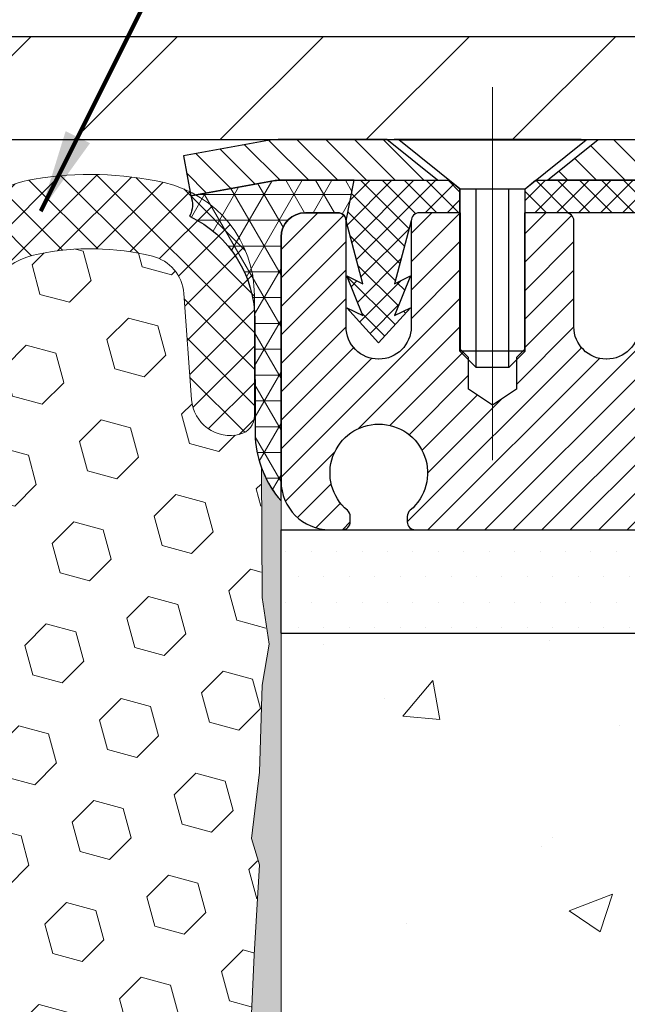
# Model space of a CAD drawing. Extents: x 3254 to 3981, y 1719 to 1977.
# Drawn here: x 3961 to 3963, y 1736 to 1739 of the extents above; entities that cross this region are included whole.
import ezdxf

# ---------------------------------------------------------------- set-up
doc = ezdxf.new("R2010")
doc.units = 0
doc.header["$LTSCALE"] = 5
doc.header["$MEASUREMENT"] = 0
doc.linetypes.add('CENTERX2', pattern=[4, 2.5, -0.5, 0.5, -0.5])
doc.linetypes.add('PHANTOMX2', pattern=[5, 2.5, -0.5, 0.5, -0.5, 0.5, -0.5])
doc.layers.get('DEFPOINTS').update_dxf_attribs({"linetype": 'CONTINUOUS'})
for name, color, linetype, lineweight in [('CENTERLINE - L', 1, 'CENTERX2', 18), ('CONCRETE - H', 130, 'CONTINUOUS', 9), ('CONCRETE - L', 132, 'PHANTOMX2', 20), ('CORNER BEAD - H', 50, 'CONTINUOUS', 15), ('CORNER BEAD - L', 52, 'CONTINUOUS', 25), ('COVER PLATE - H', 251, 'CONTINUOUS', 13), ('COVER PLATE - L', 7, 'CONTINUOUS', 25), ('EPOXY ADHESIVE - L', 50, 'CONTINUOUS', 15), ('FOAM INSERT - H', 150, 'CONTINUOUS', 9), ('MIG CAPPING STRIP - H', 251, 'CONTINUOUS', 20), ('MIG CAPPING STRIP - L', 7, 'CONTINUOUS', 25), ('MIG FOOT - L', 7, 'CONTINUOUS', 25), ('PVC SIDESHEET - H', 150, 'CONTINUOUS', 20), ('PVC SIDESHEET - L', 150, 'CONTINUOUS', 25), ('SCREW - L', 12, 'CONTINUOUS', 25), ('SETTING BED - H', 210, 'CONTINUOUS', 15), ('SETTING BED - L', 212, 'CONTINUOUS', 25), ('SILICONE BELLOWS - H', 20, 'CONTINUOUS', 13), ('SILICONE BELLOWS - L', 22, 'CONTINUOUS', 13), ('TEXT - 4', 241, 'CONTINUOUS', 25)]:
    doc.layers.add(name, color=color, linetype=linetype, lineweight=lineweight)
doc.layers.add('DIMS', color=50, linetype='CONTINUOUS')
doc.styles.add('ROMANS', font='romans', dxfattribs={"width": 0.9})
doc.dimstyles.get("Standard").update_dxf_attribs({"dimtxt": 0.18, "dimasz": 0.18, "dimexe": 0.18, "dimexo": 0.0625, "dimgap": 0.09, "dimtad": 0, "dimtih": 1, "dimtoh": 1, "dimdec": 4, "dimzin": 0, "dimdsep": 46, "dimtxsty": 'Standard', "dimcen": 0.09, "dimadec": 0, "dimazin": 0, "dimtfac": 1, "dimtdec": 4, "dimtofl": 0, "dimtmove": 0, "dimatfit": 3, "dimfxl": 1, "dimtolj": 1, "dimtzin": 0, "dimarcsym": 0})

# ---------------------------------------------------------------- blocks, each defined once
blk = doc.blocks.new('*D10')
at = {"layer": 'DEFPOINTS', "color": 0, "transparency": 16777216}
for p in [(3966.501373758234, 1741.776578397445), (3956.002436258233, 1741.580202802993), (3966.501373758234, 1738.642702802992)]:
    blk.add_point(p, dxfattribs=at)
at = {"layer": 'DIMS', "color": 0, "lineweight": -2, "transparency": 16777216}
for p, q in [((3956.002436258233, 1741.810202802993), (3956.002436258233, 1742.006578397445)), ((3966.501373758234, 1738.872702802992), (3966.501373758234, 1742.006578397445)), ((3956.232436258233, 1741.776578397445), (3957.671843220429, 1741.776578397445)), ((3966.271373758234, 1741.776578397445), (3960.048509887096, 1741.776578397445))]:
    blk.add_line(p, q, dxfattribs=at)
at = {"layer": 'DIMS', "color": 0, "transparency": 16777216}
for points in [[(3956.232436258233, 1741.814911730778), (3956.232436258233, 1741.738245064111), (3956.002436258233, 1741.776578397445)], [(3966.271373758234, 1741.814911730778), (3966.271373758234, 1741.738245064111), (3966.501373758234, 1741.776578397445)]]:
    blk.add_solid(points, dxfattribs=at)
at = {"layer": 'DIMS', "color": 0, "transparency": 16777216, "insert": (3958.860176553763, 1741.776578397445), "char_height": 0.23, "attachment_point": 5}
blk.add_mtext('\\A1;10 1/2 IN\\P [266.7mm]', dxfattribs=at)

msp = doc.modelspace()

# ---------------------------------------------------------------- hatches: boundary and pattern name
at = {"layer": 'CONCRETE - H'}
h = msp.add_hatch(dxfattribs=at)
h.set_pattern_fill('AR-CONC', color=256, scale=0.15, style=0)
h.set_pattern_definition([(49.99999999999999, (3929.115346770952, 1699.013554775366), (1.07589027390113, -0.09412820247389266), [0.1125, -1.2375]), (355, (3929.115346770952, 1699.013554775366), (-0.2081270004195, 1.128288200550018), [0.09, -0.9899999999999999]), (100.45144446, (3929.205004292452, 1699.005710759366), (0.8677632700906679, 1.034159986452944), [0.09561028799999997, -1.051713168]), (46.18420000000002, (3929.115346770952, 1699.313554775366), (1.600861996007358, -0.2482789211896148), [0.1687499999999994, -1.856249999999995]), (96.63563548999993, (3929.248751888452, 1699.292864814866), (1.401992918511342, 1.461177901161826), [0.143415513, -1.577570639999999]), (351.1841639899999, (3929.115346770952, 1699.313554775366), (1.40199291758216, 1.461177900404985), [0.135, -1.4850000015]), (21, (3929.265346770952, 1699.238554775366), (0.8953605781776924, -0.6039283359980082), [0.1125, -1.2375]), (326.0000000000001, (3929.265346770952, 1699.238554775366), (0.3649729978823726, 1.087725067570279), [0.09, -0.9899999999999999]), (71.45144474, (3929.339960151952, 1699.188227414366), (1.260333565094957, 0.4837967292095307), [0.095610285, -1.051713168]), (37.50000000000001, (3929.115346770952, 1699.013554775366), (0.018239782975936, 0.4993407807469672), [0, -0.9779999999999999, 0, -1.005, 0, -0.9937499999999999]), (7.499999999999999, (3929.115346770952, 1699.013554775366), (0.3946043061632229, 0.5916175678235404), [0, -0.573, 0, -0.9555, 0, -0.37875]), (327.5, (3928.780846770952, 1699.013554775366), (0.8007336542586136, -0.0338323076015697), [0, -0.375, 0, -1.17, 0, -1.5525]), (317.5, (3928.630846770952, 1699.013554775366), (0.8747792540135794, 0.1501574734984764), [0, -0.4875, 0, -0.7769999999999999, 0, -1.1025])])
edge = h.paths.add_edge_path()
edge.add_spline(control_points=[(3967.371877930816, 1737.385324692761), (3967.391159409092, 1737.137906987347), (3967.464839405223, 1735.914051553168), (3965.248260829824, 1735.290345299614), (3962.566231475141, 1735.986928954323), (3963.358096569058, 1733.740129358146), (3963.17016608789, 1732.385620734319), (3962.487091785601, 1732.130232462054), (3962.169800388691, 1732.136729552948), (3962.00427619613, 1732.139517969748)], knot_values=[0, 0, 0, 0, 0.6847791214054311, 3.60049823664357, 5.079394223979374, 7.274260790321165, 8.350247538043076, 8.804208236446875, 9.303862458671533, 9.303862458671533, 9.303862458671533, 9.303862458671533], degree=3, periodic=0)
edge.add_line((3962.00427619613, 1732.139517969748), (3962.004276196131, 1737.385324692761))
edge.add_line((3962.004276196132, 1737.385324692761), (3964.247321964169, 1737.385324692761))
edge.add_line((3964.247321964169, 1737.385324692761), (3964.247321964169, 1736.601956617079))
edge.add_line((3964.247321964169, 1736.601956617079), (3964.297574109532, 1736.594052490322))
edge.add_line((3964.297574109532, 1736.594052490322), (3964.559160990763, 1736.552907662525))
edge.add_line((3964.559160990763, 1736.552907662525), (3964.484581235516, 1736.622882466487))
edge.add_line((3964.484581235516, 1736.622882466487), (3964.484581235516, 1736.646523310729))
edge.add_line((3964.484581235516, 1736.646523310729), (3964.714804574633, 1736.583090456259))
edge.add_line((3964.714804574633, 1736.583090456259), (3964.714804574633, 1737.385324692761))
edge.add_line((3964.714804574633, 1737.385324692761), (3966.283788637096, 1737.385324692761))
edge.add_line((3966.283788637096, 1737.385324692761), (3967.371877930816, 1737.385324692761))
at = {"layer": 'CORNER BEAD - H'}
h = msp.add_hatch(dxfattribs=at)
h.set_pattern_fill('NET3', color=256, scale=0.5, style=0)
h.set_pattern_definition([(0, (3904.120146517627, 1725.635077623722), (0, 0.0625), []), (59.99999999999999, (3904.120146517627, 1725.635077623722), (-0.05412658773652741, 0.03125000000000001), []), (120, (3904.120146517627, 1725.635077623722), (-0.05412658773652742, -0.03124999999999999), [])])
edge = h.paths.add_edge_path()
edge.add_line((3961.98997419289, 1738.481142959473), (3961.785664153068, 1738.443995679505))
edge.add_arc((3961.73189977116, 1738.422276311362), 0.05798568542667534, -28.07600360354752, 21.997386983199476, ccw=False)
edge.add_arc((3961.661857245876, 1738.143687584409), 0.2790006540909901, -0.15908030268707307, 64.25132708596772, ccw=False)
edge.add_line((3961.940856824585, 1738.142912947047), (3961.941469738949, 1737.856947039102))
edge.add_arc((3962.203651411538, 1737.876593385756), 0.2629167327848026, 184.2853984172918, 220.683617797766)
edge.add_line((3962.004276196131, 1737.705202802993), (3962.004276196131, 1738.34398327544))
edge.add_arc((3962.063331078023, 1738.343983275438), 0.05905488189227981, 89.99999999823518, 179.9999999980146, ccw=False)
edge.add_line((3962.063331078025, 1738.40303815733), (3962.142070920541, 1738.40303815733))
edge.add_arc((3962.142070920541, 1738.383353197174), 0.01968496015615528, -1.3791960213893617e-06, 90, ccw=False)
edge.add_line((3962.161755880697, 1738.3833531967), (3962.18143940092, 1738.48177799984))
edge.add_line((3962.18143940092, 1738.48177799984), (3961.99701689851, 1738.481777999842))
edge.add_arc((3961.997016898509, 1738.442408078541), 0.03936992130070394, 89.9999999993382, 100.3048464622547)
at = {"layer": 'COVER PLATE - H'}
h = msp.add_hatch(dxfattribs=at)
h.set_pattern_fill('ANSI31', color=256, scale=2)
h.set_pattern_definition([(45, (3882.702150602745, 1755.591886385551), (-0.1767766952966368, 0.1767766952966369), [])])
h.paths.add_polyline_path([(3965.437008417057, 1738.830202802992), (3960.689936258234, 1738.830202802992), (3960.689936258234, 1738.580202802992), (3966.500373758234, 1738.580202802993), (3966.500373758234, 1738.642702802992)])
at = {"layer": 'EPOXY ADHESIVE - L'}
h = msp.add_hatch(dxfattribs=at)
h.set_pattern_fill('AR-SAND', color=256, scale=0.05, style=0)
h.set_pattern_definition([(37.50000000000001, (3903.779841352006, 1725.500042096176), (-0.003149667905480408, 0.09634118845065794), [0, -0.07600000000000001, 0, -0.085, 0, -0.08125]), (7.499999999999999, (3903.779841352006, 1725.500042096176), (0.08848883526338636, 0.141107303261487), [0, -0.041, 0, -0.0685, 0, -0.02625]), (327.5, (3903.718341352006, 1725.500042096176), (0.1557070930875748, 0.0002829526768482249), [0, -0.025, 0, -0.09000000000000001, 0, -0.1175]), (317.5, (3903.718341352006, 1725.500042096176), (0.1503063302286147, 0.04388377824671246), [0, -0.0125, 0, -0.059, 0, -0.0675])])
edge = h.paths.add_edge_path()
edge.add_line((3961.890494157434, 1732.776009327356), (3962.00427619613, 1732.77631857749))
edge.add_line((3962.00427619613, 1732.77631857749), (3962.004276196132, 1737.705202802993))
edge.add_arc((3962.201045072145, 1737.874990710646), 0.2598959871810081, 200.1382916816567, 220.7902489392567, ccw=False)
edge.add_line((3961.957037990097, 1737.785511841279), (3961.958355827187, 1737.471838478266))
edge.add_line((3961.958355827187, 1737.471838478266), (3961.97533292777, 1737.35845533995))
edge.add_line((3961.97533292777, 1737.35845533995), (3961.958629357272, 1737.259512234531))
edge.add_line((3961.958629357272, 1737.259512234531), (3961.952217812089, 1737.048132368338))
edge.add_line((3961.952217812089, 1737.048132368338), (3961.93298682361, 1736.887996846584))
edge.add_line((3961.93298682361, 1736.887996846584), (3961.952217812089, 1736.823943082191))
edge.add_line((3961.952217812089, 1736.823943082191), (3961.939398368792, 1736.606158506021))
edge.add_line((3961.939398368792, 1736.606158506021), (3961.93298682361, 1736.463366055843))
edge.add_line((3961.93298682361, 1736.463366055843), (3961.952217812089, 1736.219960418224))
edge.add_line((3961.952217812089, 1736.219960418224), (3961.939398368792, 1736.014985262007))
edge.add_line((3961.939398368792, 1736.014985262007), (3961.952217812089, 1735.675497867027))
edge.add_line((3961.952217812089, 1735.675497867027), (3961.952217812089, 1735.600505741035))
edge.add_line((3961.952217812089, 1735.600505741035), (3961.93298682361, 1735.401937516337))
edge.add_line((3961.93298682361, 1735.401937516337), (3961.952217812089, 1735.286641629048))
edge.add_line((3961.952217812089, 1735.286641629048), (3961.93298682361, 1735.113694465798))
edge.add_line((3961.93298682361, 1735.113694465798), (3961.945806266907, 1734.985586937012))
edge.add_line((3961.945806266907, 1734.985586937012), (3961.926578925496, 1734.722962726378))
edge.add_line((3961.926578925496, 1734.722962726378), (3961.94549896615, 1734.580202802992))
edge.add_line((3961.94549896615, 1734.580202802992), (3961.942002599018, 1734.443721625471))
edge.add_line((3961.942002599018, 1734.443721625471), (3961.945058915713, 1734.312348969556))
edge.add_line((3961.945058915713, 1734.312348969556), (3961.938946282324, 1734.15653493882))
edge.add_line((3961.938946282324, 1734.15653493882), (3961.957284285209, 1734.037383046388))
edge.add_line((3961.957284285209, 1734.037383046388), (3961.942002599018, 1733.872403462059))
edge.add_line((3961.942002599018, 1733.872403462059), (3961.94211393916, 1733.76263841054))
edge.add_line((3961.94211393916, 1733.76263841054), (3961.929019948306, 1733.191651490131))
edge.add_line((3961.929019948306, 1733.191651490131), (3961.919127053186, 1732.902261579518))
edge.add_arc((3961.601398011271, 1732.907946750078), 0.3177799006241772, 335.4690376647291, 358.9749079260854, ccw=False)
at = {"layer": 'FOAM INSERT - H'}
h = msp.add_hatch(dxfattribs=at)
h.set_pattern_fill('HEX', color=256, scale=0.590551181102362, angle=45, style=0)
h.set_pattern_definition([(45, (3882.702150602745, 1755.591886385551), (-0.09040931629367041, 0.09040931629367042), [0.07381889763779526, -0.1476377952755905]), (165, (3882.702150602745, 1755.591886385551), (-0.03309210650226577, -0.1235014227959361), [0.07381889763779526, -0.1476377952755905]), (105, (3882.754348445844, 1755.644084228651), (-0.1235014227959362, -0.03309210650226572), [0.07381889763779526, -0.1476377952755905])])
h.paths.add_polyline_path([(3959.307974307892, 1735.39701038206), (3959.278851289227, 1735.594370511168), (3959.275106361165, 1735.6692690724), (3959.270956618654, 1736.008973074604), (3959.247917198844, 1736.21305231884), (3959.244580043525, 1736.391380530795), (3959.278898199984, 1736.448067249114), (3959.337089864011, 1736.468951857736), (3959.406472186698, 1736.460001330312), (3959.437060123604, 1736.4614931072), (3959.447504772495, 1736.508483476601), (3959.442314085573, 1736.606158506021), (3959.429494642276, 1736.82394308219), (3959.448725630755, 1736.887996846584), (3959.429494642276, 1737.048132368337), (3959.423083097094, 1737.259512234531), (3959.406379526596, 1737.358455339949), (3959.423356627178, 1737.471838478266), (3959.424674464268, 1737.785511841281, 0.07061630252709565), (3959.439936258234, 1737.856947039101), (3959.439936258234, 1737.912054326914, 0.3419987132072599), (3959.475092508248, 1737.866667803322, 0.4678085753740273), (3959.592028824023, 1737.950582720607), (3959.610914192937, 1738.208052271355, -0.3254539369969622), (3959.686972380675, 1738.297894265439, -0.110232497334558), (3959.963379974079, 1738.30326537533, -0.3092556007256736), (3960.120701890291, 1738.141280061146), (3960.154478300797, 1737.945618162234, 0.8421641237902723), (3960.331854802395, 1737.945618162234), (3960.36329141587, 1738.127725882837, -0.2825612433865213), (3960.501592315861, 1738.284869768045, -0.150279177265014), (3960.878280200635, 1738.28486976802, -0.2825612433507979), (3961.0165811006, 1738.12772588282), (3961.048017714072, 1737.945618162234, 0.8421641237902723), (3961.225394215671, 1737.945618162234), (3961.259170626175, 1738.141280061139, -0.3092556007028338), (3961.416492542371, 1738.30326537532, -0.1102324973387603), (3961.692900135785, 1738.297894265449, -0.3254539370154372), (3961.768958323531, 1738.208052271363), (3961.787843692444, 1737.95058272061, 0.4678085753727888), (3961.904780008219, 1737.866667803325, 0.3419987132074268), (3961.939936258234, 1737.912054326918), (3961.939936258234, 1737.856947039101, 0.07061630252967935), (3961.9551980522, 1737.785511841279), (3961.95651588929, 1737.471838478265), (3961.973492989872, 1737.358455339949), (3961.956789419374, 1737.259512234531), (3961.950377874192, 1737.048132368337), (3961.931146885713, 1736.887996846584), (3961.950377874192, 1736.82394308219), (3961.937558430895, 1736.60615850602), (3961.931146885713, 1736.463366055842), (3961.950377874192, 1736.219960418224), (3961.937558430895, 1736.014985262006), (3961.950377874192, 1735.675497867026), (3961.950377874192, 1735.600505741034), (3961.931146885713, 1735.401937516337), (3961.950377874192, 1735.286641629047), (3961.931146885713, 1735.113694465797), (3961.94396632901, 1734.985586937012), (3961.924738987598, 1734.722962726378), (3961.943659028253, 1734.580202802991), (3961.940162661121, 1734.44372162547), (3961.943218977816, 1734.312348969556), (3961.937106344427, 1734.15653493882), (3961.955444347312, 1734.037383046388), (3961.940162661121, 1733.872403462058), (3961.940274001262, 1733.76263841054), (3961.927195476798, 1733.192325929735, 0.4176399810370329), (3961.89719752463, 1733.222676451873), (3961.873389210103, 1733.222676451873, 0.3318396350930814), (3961.729617241076, 1733.115450520211), (3961.694424668452, 1732.997161433906, -0.2104236313678575), (3961.668340346681, 1732.966441363063, -0.2234832539043833), (3960.934702491601, 1732.957424296063, -0.2252145119489158), (3960.879448900752, 1733.022982578449), (3960.860445823648, 1733.095209582006, 0.7709301519773458), (3960.473610698345, 1733.095209582006), (3960.454607621241, 1733.022982578449, -0.2252145119492277), (3960.399354030393, 1732.957424296063, -0.2233947429774549), (3959.665977596752, 1732.966314481125, -0.2108379065237583), (3959.639860328794, 1732.997101805944), (3959.604864133601, 1733.115270844178, 0.3321864432762704), (3959.461038830736, 1733.222676451873), (3959.436858997362, 1733.222676451873, 0.4069048433744605), (3959.406868385264, 1733.193426909048), (3959.404252082113, 1733.765030529209), (3959.385139892267, 1733.922881171223), (3959.365664257389, 1734.044344026124), (3959.364214721419, 1734.152864043755), (3959.350328733144, 1734.308178421037), (3959.346820799223, 1734.439539793569), (3959.33651324961, 1734.575676088588), (3959.348280594096, 1734.719202717711), (3959.315962414661, 1734.980539094718), (3959.322368478936, 1735.109126961169), (3959.294524915024, 1735.280897995231)])
at = {"layer": 'MIG CAPPING STRIP - H'}
h = msp.add_hatch(dxfattribs=at)
h.set_pattern_fill('ANSI31', color=256, scale=0.3936999999999999, angle=90, style=0)
h.set_pattern_definition([(135, (4324.015969235435, 2353.957568718731), (-0.03479849246914297, -0.03479849246914296), [])])
h.paths.add_polyline_path([(3963.18537527389, 1737.930599102202), (3963.086950470738, 1737.930599102202), (3963.086950470738, 1738.442408078582, 0.4142135623714968), (3963.047580549479, 1738.481777999842), (3962.648960096718, 1738.481777999842), (3962.771991100657, 1738.580202802992), (3963.086950470738, 1738.580202802992, -0.4142135623733082), (3963.18537527389, 1738.481777999842)])
h.paths.add_polyline_path([(3962.260182124279, 1738.580202802992), (3962.383213128211, 1738.481777999842), (3961.997017618007, 1738.481777999842, 0.04499370036918091), (3961.989974912387, 1738.481142959473), (3961.785664872565, 1738.443995679505), (3961.76805810853, 1738.540832881732), (3961.972368148345, 1738.577980161699, -0.04499370036660556), (3961.997017618007, 1738.580202802992)])
h = msp.add_hatch(dxfattribs=at)
h.set_pattern_fill('ANSI31', color=256, scale=0.39, angle=180, style=0)
h.set_pattern_definition([(225, (3929.115346770952, 1699.013554775366), (0.03447145558284418, -0.0344714555828442), [])])
edge = h.paths.add_edge_path()
edge.add_line((3964.248361707956, 1737.63532469276), (3964.12287008394, 1737.81248933843))
edge.add_line((3964.12287008394, 1737.81248933843), (3963.10663399141, 1737.81248933843))
edge.add_arc((3963.106633991413, 1737.930599102208), 0.1181097637772837, 179.9999999986764, 269.9999999986764, ccw=False)
edge.add_line((3962.988524227636, 1737.93059910221), (3962.988524227636, 1738.36366823607))
edge.add_arc((3962.949154306373, 1738.363668236068), 0.03936992126273253, 360.0000000039708, 450.0000000039708)
edge.add_line((3962.94915430637, 1738.40303815733), (3962.890099424483, 1738.40303815733))
edge.add_arc((3962.890099424484, 1738.383353196701), 0.01968496062954728, 450.0000000013236, 540.0000000013237)
edge.add_line((3962.870414463854, 1738.3833531967), (3962.870414463854, 1738.127055009298))
edge.add_arc((3962.792068320546, 1738.127055009299), 0.0783461433084085, 269.9999999993349, 359.9999999993349, ccw=False)
edge.add_line((3962.792068320545, 1738.04870886599), (3962.791280922123, 1738.04870886599))
edge.add_arc((3962.791280922122, 1738.127055009299), 0.0783461433084085, 180.0000000006651, 270.0000000006651, ccw=False)
edge.add_line((3962.712934778814, 1738.127055009298), (3962.712934778814, 1738.3833531967))
edge.add_arc((3962.693249818185, 1738.383353196701), 0.01968496062954728, 359.9999999986764, 449.9999999986764)
edge.add_line((3962.693249818185, 1738.40303815733), (3962.593227576384, 1738.40303815733))
edge.add_line((3962.593227576384, 1738.40303815733), (3962.593227576384, 1738.072142289321))
edge.add_line((3962.593227576384, 1738.072142289321), (3962.573941975417, 1738.052811643758))
edge.add_line((3962.573941975417, 1738.052811643758), (3962.573941975417, 1737.975669239888))
edge.add_line((3962.573941975417, 1737.975669239888), (3962.516085172516, 1737.937098037954))
edge.add_line((3962.516085172516, 1737.937098037954), (3962.458228369607, 1737.975669239888))
edge.add_line((3962.458228369607, 1737.975669239888), (3962.458228369607, 1738.052811643758))
edge.add_line((3962.458228369607, 1738.052811643758), (3962.43894276864, 1738.072097244726))
edge.add_line((3962.43894276864, 1738.072097244726), (3962.43894276864, 1738.40303815733))
edge.add_line((3962.43894276864, 1738.40303815733), (3962.33892052684, 1738.40303815733))
edge.add_arc((3962.33892052684, 1738.383353196701), 0.01968496062954728, 450.0000000013236, 540.0000000013237)
edge.add_line((3962.31923556621, 1738.3833531967), (3962.31923556621, 1738.127055009298))
edge.add_arc((3962.240889422906, 1738.127055009295), 0.07834614330477052, 270.0000000019953, 360.0000000019954, ccw=False)
edge.add_line((3962.240889422908, 1738.04870886599), (3962.24010202448, 1738.04870886599))
edge.add_arc((3962.240102024479, 1738.127055009299), 0.0783461433084085, 180.0000000006651, 270.0000000006651, ccw=False)
edge.add_line((3962.16175588117, 1738.127055009298), (3962.16175588117, 1738.3833531967))
edge.add_arc((3962.142070920541, 1738.383353196701), 0.01968496062954728, 359.9999999986764, 449.9999999986764)
edge.add_line((3962.142070920541, 1738.40303815733), (3962.063331078025, 1738.40303815733))
edge.add_arc((3962.063331078023, 1738.343983275438), 0.05905488189227981, 449.999999997794, 539.999999997794)
edge.add_line((3962.00427619613, 1738.34398327544), (3962.00427619613, 1737.75343445654))
edge.add_arc((3962.122385959911, 1737.753434456541), 0.1181097637809216, 180.0000000004412, 270.0000000004412)
edge.add_line((3962.122385959912, 1737.63532469276), (3962.15230710007, 1737.635324692761))
edge.add_arc((3962.15230710007, 1737.65500965339), 0.01968496062909253, 270, 360)
edge.add_line((3962.171992060699, 1737.65500965339), (3962.171992060699, 1737.667570574655))
edge.add_arc((3962.152307100069, 1737.667570574653), 0.01968496063056335, 360.0000000058942, 409.9947991210494)
edge.add_arc((3962.240889422905, 1737.773119417173), 0.1181097637834833, -49.994799115154194, 229.9947991151542, ccw=False)
edge.add_arc((3962.329471745741, 1737.667570574653), 0.01968496063056591, 490.0052008789507, 539.9999999941059)
edge.add_line((3962.30978678511, 1737.667570574655), (3962.30978678511, 1737.65500965339))
edge.add_arc((3962.32947174574, 1737.65500965339), 0.01968496062954728, 539.9999999986763, 629.9999999986763)
edge.add_line((3962.329471745739, 1737.63532469276), (3964.248361707956, 1737.635324692761))
at = {"layer": 'PVC SIDESHEET - H'}
h = msp.add_hatch(dxfattribs=at)
h.set_pattern_fill('ANSI37', color=256, scale=0.3, angle=90, style=0)
h.set_pattern_definition([(135, (3929.115346770952, 1699.013554775366), (-0.02651650429449553, -0.02651650429449553), []), (225, (3929.115346770952, 1699.013554775366), (0.02651650429449553, -0.02651650429449553), [])])
edge = h.paths.add_edge_path()
edge.add_line((3966.838824207302, 1737.513749692761), (3966.326541544226, 1737.513749692761))
edge.add_arc((3966.326541544226, 1737.573749692761), 0.05999999999999517, 243.4349488230919, 269.99999999999665, ccw=False)
edge.add_line((3966.299708728497, 1737.520084061301), (3965.464382542771, 1737.93774715416))
edge.add_arc((3965.450966134906, 1737.91091433843), 0.02999999999999379, 423.4349488230919, 450)
edge.add_line((3965.450966134906, 1737.94091433843), (3963.659534767336, 1737.94091433843))
edge.add_arc((3963.659534767336, 1737.90091433843), 0.03999999999999915, 449.9999999999898, 494.9999999999891)
edge.add_line((3963.631250496088, 1737.929198609678), (3963.562114817969, 1737.860062931559))
edge.add_arc((3963.519688411098, 1737.90248933843), 0.06000000000000089, 270, 315, ccw=False)
edge.add_line((3963.519688411098, 1737.84248933843), (3963.138524227163, 1737.84248933843))
edge.add_arc((3963.138524227163, 1737.99248933843), 0.1500000000000057, 180.0000000000027, 270, ccw=False)
edge.add_line((3962.988524227163, 1737.99248933843), (3962.988524227163, 1738.36366823607))
edge.add_arc((3962.949154306139, 1738.363668236306), 0.03936992102489967, 359.9999996578482, 449.9999996578483)
edge.add_line((3962.949154306373, 1738.40303815733), (3962.594819633618, 1738.40303815733))
edge.add_line((3962.594819633618, 1738.40303815733), (3962.594819633618, 1738.461457998843))
edge.add_line((3962.594819633618, 1738.461457998842), (3962.620219634865, 1738.481777999842))
edge.add_line((3962.620219634866, 1738.481777999842), (3963.000335203542, 1738.481777999843))
edge.add_arc((3963.00033520354, 1738.422723117954), 0.05905488188909658, 359.9999999982352, 449.9999999982352, ccw=False)
edge.add_line((3963.059390085429, 1738.422723117952), (3963.059390085429, 1737.97335533843))
edge.add_arc((3963.11939008543, 1737.97335533843), 0.05999999999999872, 540, 630)
edge.add_line((3963.11939008543, 1737.91335533843), (3963.498619024035, 1737.91335533843))
edge.add_arc((3963.498619024034, 1737.95335533843), 0.03999999999999915, 269.9999999999898, 314.9999999999892)
edge.add_line((3963.526903295282, 1737.925071067183), (3963.5960389734, 1737.994206745302))
edge.add_arc((3963.638465380272, 1737.95178033843), 0.06000000000000089, 450, 495, ccw=False)
edge.add_line((3963.638465380272, 1738.01178033843), (3965.460613288874, 1738.01178033843))
edge.add_arc((3965.460613288874, 1737.95178033843), 0.06000000000000227, 423.43494882309193, 449.99999999999665, ccw=False)
edge.add_line((3965.487446104604, 1738.00544596989), (3966.32277229033, 1737.587782877031))
edge.add_arc((3966.336188698195, 1737.614615692761), 0.03000000000000173, 243.4349488230919, 269.9999999999932)
edge.add_line((3966.336188698195, 1737.584615692761), (3966.838824207302, 1737.584615692761))
edge.add_line((3966.838824207302, 1737.584615692761), (3966.838824207302, 1737.513749692761))
edge = h.paths.add_edge_path()
edge.add_line((3962.41193994733, 1738.481777999841), (3962.437339948578, 1738.461457998843))
edge.add_line((3962.437339948578, 1738.461457998843), (3962.437339948578, 1738.40303815733))
edge.add_line((3962.437339948578, 1738.40303815733), (3962.338920526367, 1738.40303815733))
edge.add_arc((3962.338920526367, 1738.383353196701), 0.01968496062954728, 450.0000000013236, 540.0000000013237)
edge.add_line((3962.319235565737, 1738.3833531967), (3962.279066925155, 1738.231157335278))
edge.add_line((3962.279066925155, 1738.231157335278), (3962.31763812709, 1738.250442936245))
edge.add_line((3962.31763812709, 1738.250442936245), (3962.279066925155, 1738.154014931408))
edge.add_line((3962.279066925155, 1738.154014931408), (3962.31763812709, 1738.173300532376))
edge.add_line((3962.31763812709, 1738.173300532376), (3962.240495723221, 1738.08807878725))
edge.add_line((3962.240495723221, 1738.08807878725), (3962.163353319345, 1738.173300532376))
edge.add_line((3962.163353319345, 1738.173300532376), (3962.20192452128, 1738.154014931408))
edge.add_line((3962.20192452128, 1738.154014931408), (3962.163353319345, 1738.250442936245))
edge.add_line((3962.163353319345, 1738.250442936245), (3962.20192452128, 1738.231157335278))
edge.add_line((3962.20192452128, 1738.231157335278), (3962.161755880697, 1738.3833531967))
edge.add_line((3962.161755880697, 1738.3833531967), (3962.181439400919, 1738.48177799984))
edge.add_line((3962.18143940092, 1738.48177799984), (3962.41193994733, 1738.481777999841))
at = {"layer": 'SETTING BED - H', "linetype": 'Continuous'}
h = msp.add_hatch(dxfattribs=at)
h.set_pattern_fill('DOTS', color=256, scale=0.9842500000000001, style=0)
h.set_pattern_definition([(0, (-1.066761654393758, 1.612087322219395), (0.0307578125, 0.061515625), [0, -0.061515625])])
h.paths.add_polyline_path([(3962.00427619613, 1737.63532469276), (3964.255743568194, 1737.63532469276), (3964.297574109532, 1737.57626981087), (3964.297574109532, 1736.594052490322), (3964.247321964169, 1736.601956617079), (3964.247321964169, 1737.385324692761), (3962.00427619613, 1737.385324692761)])
at = {"layer": 'SILICONE BELLOWS - H', "lineweight": 18}
h = msp.add_hatch(dxfattribs=at)
h.set_pattern_fill('ANSI37', color=256, scale=0.5, style=0)
h.set_pattern_definition([(135, (4016.226871102358, 1754.713582893102), (0.04419417382415922, 0.04419417382415922), []), (45.00000000000001, (4016.226871102358, 1754.713582893102), (0.04419417382415922, -0.04419417382415922), [])])
edge = h.paths.add_edge_path()
edge.add_arc((3960.560376416552, 1738.093703794331), 0.2000000000000067, 467.09281732573, 530.20575952129)
edge.add_line((3960.36329141587, 1738.127725882837), (3960.331854802395, 1737.945618162234))
edge.add_arc((3960.243166551596, 1737.960928099209), 0.0900000000000008, 189.7942386357698, 350.2057613642302, ccw=False)
edge.add_line((3960.154478300797, 1737.945618162234), (3960.120701890291, 1738.141280061146))
edge.add_arc((3959.923616887421, 1738.107257985318), 0.2000000000000136, 369.7942367928292, 438.5323026543501)
edge.add_arc((3959.837209481009, 1737.681322988011), 0.6346111616300949, 438.532302654352, 463.6941427116731)
edge.add_arc((3959.710646263112, 1738.200736932775), 0.1000000000000118, 463.6941427116683, 535.8048724008623)
edge.add_line((3959.610914192937, 1738.208052271355), (3959.592028824023, 1737.950582720607))
edge.add_arc((3959.498530008222, 1737.957440850517), 0.09375000001091342, 255.5224878268072, 355.80487240663376, ccw=False)
edge.add_arc((3959.486811258234, 1737.912054326914), 0.04687500000005566, 180.0000000000825, 255.5224878213353, ccw=False)
edge.add_line((3959.439936258234, 1737.912054326914), (3959.439936258234, 1738.20291294704))
edge.add_arc((3959.719936258234, 1738.20291294704), 0.2799999999999869, 462.6715463873188, 539.9999999999615, ccw=False)
edge.add_arc((3959.83720948101, 1737.681322988011), 0.8146111616301822, 440.423881408477, 462.6715463873493, ccw=False)
edge.add_arc((3959.919491885936, 1738.169041971698), 0.3199999999999974, 361.0000000000303, 440.4238814084492, ccw=False)
edge.add_line((3960.239443148386, 1738.174626741758), (3960.243166556585, 1737.961312828885))
edge.add_line((3960.243166556586, 1737.961312828885), (3960.246737945003, 1738.165917534264))
edge.add_arc((3960.566689207453, 1738.160332764204), 0.3199999999999213, 464.4289751679079, 539.0000000000255, ccw=False)
edge.add_arc((3960.689936258209, 1737.681322988011), 0.8146111616300956, 435.5710248262675, 464.428975167926, ccw=False)
edge.add_arc((3960.813183309015, 1738.160332764192), 0.3199999999999228, 360.9999999999746, 435.5710248262857, ccw=False)
edge.add_line((3961.133134571465, 1738.165917534252), (3961.136705959882, 1737.961312828885))
edge.add_line((3961.136705959882, 1737.961312828885), (3961.140429368081, 1738.174626741752))
edge.add_arc((3961.460380630531, 1738.169041971692), 0.319999999999998, 459.57611859558256, 538.9999999999678, ccw=False)
edge.add_arc((3961.542663035492, 1737.681322988011), 0.8146111616301807, 437.32845361641205, 459.5761185955558, ccw=False)
edge.add_arc((3961.659936258233, 1738.202912947047), 0.2799999999999919, 360.00000000003996, 437.3284536164411, ccw=False)
edge.add_line((3961.939936258234, 1738.202912947047), (3961.939936258234, 1737.912054326917))
edge.add_arc((3961.893061258234, 1737.912054326918), 0.04687500000005684, 284.4775121786647, 359.99999999991746, ccw=False)
edge.add_arc((3961.881342508245, 1737.95744085052), 0.0937500000109134, 184.1951275933663, 284.4775121731928, ccw=False)
edge.add_line((3961.787843692444, 1737.95058272061), (3961.768958323531, 1738.208052271363))
edge.add_arc((3961.669226253355, 1738.200736932783), 0.1000000000000016, 364.1951275991299, 436.305857292143)
edge.add_arc((3961.542663035493, 1737.681322988011), 0.6346111616301109, 436.3058572921458, 461.4676973504183)
edge.add_arc((3961.456255629045, 1738.107257985311), 0.2000000000000111, 461.4676973504189, 530.2057632071685)
edge.add_line((3961.259170626175, 1738.141280061139), (3961.225394215671, 1737.945618162234))
edge.add_arc((3961.136705964871, 1737.960928099209), 0.0900000000000008, 189.7942386357698, 350.2057613642302, ccw=False)
edge.add_line((3961.048017714072, 1737.945618162234), (3961.0165811006, 1738.12772588282))
edge.add_arc((3960.819496099919, 1738.093703794314), 0.2000000000000021, 369.7942404787102, 432.9071826666925)
edge.add_arc((3960.689936258208, 1737.672375016764), 0.6407989239735697, 432.9071826666895, 467.0928173257311)

# ---------------------------------------------------------------- linework, layer by layer
at = {"layer": 'CENTERLINE - L'}
msp.add_line((3962.516080511065, 1737.804168127818), (3962.516080511065, 1738.707200165614), dxfattribs=at)
at = {"layer": 'CONCRETE - L'}
for p, q in [((3967.003663281767, 1738.580202802992), (3962.003663281767, 1738.580202802992)), ((3962.00427619613, 1738.580202802992), (3965.938159993943, 1738.580202802992)), ((3962.00427619613, 1737.385324692761), (3962.00427619613, 1732.139517969748)), ((3964.247321964169, 1737.385324692761), (3962.00427619613, 1737.385324692761))]:
    msp.add_line(p, q, dxfattribs=at)
at = {"layer": 'CORNER BEAD - L'}
msp.add_lwpolyline([(3961.98997419289, 1738.481142959473), (3961.785664153068, 1738.443995679505, -0.2220306520374275), (3961.783061936317, 1738.394985789731, -0.2886843633925912), (3961.940856824585, 1738.142912947047), (3961.941469738949, 1737.856947039102, 0.1601660800474785), (3962.004276196131, 1737.705202802993), (3962.00427619613, 1738.34398327544, -0.4142135623730774), (3962.063331078025, 1738.40303815733), (3962.142070920541, 1738.40303815733, -0.4142135694234773), (3962.161755880697, 1738.3833531967), (3962.18143940092, 1738.48177799984), (3961.99701689851, 1738.481777999842, 0.04499370034111339)], format="xyb", close=True, dxfattribs=at)
at = {"layer": 'COVER PLATE - L'}
for p, q in [((3956.752436258233, 1738.830202802992), (3965.437008417056, 1738.830202802992)), ((3956.752436258234, 1738.580202802992), (3966.500373758234, 1738.580202802993))]:
    msp.add_line(p, q, dxfattribs=at)
at = {"layer": 'EPOXY ADHESIVE - L'}
msp.add_lwpolyline([(3962.00427619613, 1732.77631857749), (3962.004276196132, 1737.705202802993, -0.09035585911871209), (3961.957037990097, 1737.785511841279), (3961.958355827187, 1737.471838478266), (3961.97533292777, 1737.35845533995), (3961.958629357272, 1737.259512234531), (3961.952217812089, 1737.048132368338), (3961.93298682361, 1736.887996846584), (3961.952217812089, 1736.823943082191), (3961.939398368792, 1736.606158506021), (3961.93298682361, 1736.463366055843)], format="xyb", dxfattribs=at)
at = {"layer": 'MIG CAPPING STRIP - L'}
msp.add_lwpolyline([(3961.997017618007, 1738.580202802992, 0.04499370036651164), (3961.972368148345, 1738.577980161699), (3961.76805810853, 1738.540832881732), (3961.785664872565, 1738.443995679505), (3961.989974912387, 1738.481142959473, -0.04499370036651164), (3961.997017618007, 1738.481777999842), (3962.383213128211, 1738.481777999842), (3962.260182124279, 1738.580202802992), (3961.997017618007, 1738.580202802992), (3963.086950470738, 1738.580202802992, -0.414213562373095), (3963.18537527389, 1738.481777999842), (3963.18537527389, 1737.930599102202), (3963.086950470738, 1737.930599102202), (3963.086950470738, 1738.442408078582, 0.414213562373095), (3963.047580549479, 1738.481777999842), (3962.648960096718, 1738.481777999842), (3962.771991100657, 1738.580202802992)], format="xyb", dxfattribs=at)
at = {"layer": 'MIG FOOT - L'}
msp.add_lwpolyline([(3962.870414463854, 1738.127055009298, -0.414213562373095), (3962.792068320545, 1738.04870886599), (3962.791280922123, 1738.04870886599, -0.414213562373095), (3962.712934778814, 1738.127055009298), (3962.712934778814, 1738.3833531967, 0.414213562373095), (3962.693249818185, 1738.40303815733), (3962.593227576384, 1738.40303815733), (3962.593227576384, 1738.072142289321), (3962.573941975417, 1738.052811643758), (3962.573941975417, 1737.975669239888), (3962.516085172516, 1737.937098037954), (3962.458228369607, 1737.975669239888), (3962.458228369607, 1738.052811643758), (3962.43894276864, 1738.072097244726), (3962.43894276864, 1738.40303815733), (3962.33892052684, 1738.40303815733, 0.414213562373095), (3962.31923556621, 1738.3833531967), (3962.31923556621, 1738.127055009298, -0.414213562373095), (3962.240889422908, 1738.04870886599), (3962.24010202448, 1738.04870886599, -0.414213562373095), (3962.16175588117, 1738.127055009298), (3962.16175588117, 1738.3833531967, 0.414213562373095), (3962.142070920541, 1738.40303815733), (3962.063331078025, 1738.40303815733, 0.414213562373095), (3962.00427619613, 1738.34398327544), (3962.00427619613, 1737.75343445654, 0.414213562373095), (3962.122385959912, 1737.63532469276), (3962.15230710007, 1737.635324692761, 0.414213562373095), (3962.171992060699, 1737.65500965339), (3962.171992060699, 1737.667570574655, 0.2216708542871942), (3962.164961717615, 1737.682648980728, -2.747089477197088), (3962.316817128194, 1737.682648980728, 0.2216708542871943), (3962.30978678511, 1737.667570574655), (3962.30978678511, 1737.65500965339, 0.414213562373095), (3962.329471745739, 1737.63532469276), (3964.248361707956, 1737.635324692761)], format="xyb", dxfattribs=at)
at = {"layer": 'PVC SIDESHEET - L'}
msp.add_lwpolyline([(3962.411940666828, 1738.481777999841), (3962.437340668075, 1738.461457998843), (3962.437340668075, 1738.40303815733), (3962.338921245864, 1738.40303815733, 0.414213562373095), (3962.319236285235, 1738.3833531967), (3962.279067644653, 1738.231157335278), (3962.317638846587, 1738.250442936245), (3962.279067644653, 1738.154014931408), (3962.317638846587, 1738.173300532376), (3962.240496442719, 1738.08807878725), (3962.163354038843, 1738.173300532376), (3962.201925240777, 1738.154014931408), (3962.163354038843, 1738.250442936245), (3962.201925240777, 1738.231157335278), (3962.161756600195, 1738.3833531967), (3962.181440120417, 1738.48177799984)], format="xyb", close=True, dxfattribs=at)
msp.add_lwpolyline([(3965.450966134906, 1737.94091433843), (3963.659534767336, 1737.94091433843, 0.1989123673796587), (3963.631250496088, 1737.929198609678), (3963.562114817969, 1737.860062931559, -0.1989123673796589), (3963.519688411098, 1737.84248933843), (3963.138524227163, 1737.84248933843, -0.4142135623730895), (3962.988524227163, 1737.99248933843), (3962.988524227163, 1738.36366823607, 0.414213562373095), (3962.949154306373, 1738.40303815733), (3962.594819633618, 1738.40303815733), (3962.594819633618, 1738.461457998842), (3962.620219634866, 1738.481777999842), (3963.000335203542, 1738.481777999843, -0.414213562373095), (3963.059390085429, 1738.422723117952), (3963.059390085429, 1737.97335533843, 0.414213562373095), (3963.11939008543, 1737.91335533843), (3963.498619024034, 1737.91335533843, 0.198912367379658), (3963.526903295282, 1737.925071067183), (3963.596038973401, 1737.994206745302, -0.198912367379658), (3963.638465380272, 1738.01178033843), (3965.460613288874, 1738.01178033843, -0.1164338214650925)], format="xyb", dxfattribs=at)
at = {"layer": 'SCREW - L'}
for p, q in [((3962.730654149122, 1738.580202802993), (3962.27789824361, 1738.580202802993)), ((3962.28970346335, 1738.579567762623), (3962.742457557834, 1738.579567762623)), ((3962.437340668076, 1738.461457998843), (3962.28970346335, 1738.579567762623)), ((3962.594820353116, 1738.461457998843), (3962.742457557834, 1738.579567762623)), ((3962.437340668075, 1738.06775878625), (3962.437340668075, 1738.461457998843)), ((3962.437340668076, 1738.461457998843), (3962.594820353116, 1738.461457998843)), ((3962.476710589333, 1738.028388864991), (3962.476710589333, 1738.461457998843)), ((3962.55545043185, 1738.028388864991), (3962.55545043185, 1738.461457998843)), ((3962.594820353115, 1738.06775878625), (3962.594820353115, 1738.461457998843)), ((3962.476709868875, 1738.028388864991), (3962.437339947617, 1738.06775878625)), ((3962.594819632657, 1738.06775878625), (3962.437339947617, 1738.06775878625)), ((3962.555449711399, 1738.028388864991), (3962.594819632657, 1738.06775878625)), ((3962.555449711399, 1738.028388864991), (3962.476709868875, 1738.028388864991))]:
    msp.add_line(p, q, dxfattribs=at)
at = {"layer": 'SETTING BED - L'}
for p, q in [((3962.00427619613, 1737.385324692761), (3962.00427619613, 1737.63532469276)), ((3962.00427619613, 1737.63532469276), (3964.255743568194, 1737.63532469276)), ((3962.00427619613, 1737.385324692761), (3964.247321964169, 1737.385324692761))]:
    msp.add_line(p, q, dxfattribs=at)
at = {"layer": 'SILICONE BELLOWS - L'}
msp.add_lwpolyline([(3961.140429368081, 1738.174626741752, -0.361126026115515), (3961.407146147304, 1738.484582919583, -0.09737982371640184), (3961.721357539202, 1738.476093155416, -0.35082436370502), (3961.939936258234, 1738.202912947047), (3961.939936258234, 1737.912054326918, -0.3419987131546525), (3961.904780008228, 1737.866667803328, -0.4678085754018984), (3961.787843692444, 1737.95058272061), (3961.768958323531, 1738.208052271363, 0.3254539370154169), (3961.692900135785, 1738.297894265449, 0.1102324973387633), (3961.416492542371, 1738.30326537532, 0.3092556007028316), (3961.259170626175, 1738.141280061139)], format="xyb", dxfattribs=at)

# ---------------------------------------------------------------- dimensions: what is measured, and where the dimension line sits
at = {"layer": 'DIMS'}
dim = msp.add_linear_dim(base=(3966.501373758234, 1741.776578397445), p1=(3956.002436258233, 1741.580202802993), p2=(3966.501373758234, 1738.642702802992), text='<>\\P[]', dimstyle='Standard', override={"dimtxt": 0.23, "dimasz": 0.23, "dimexe": 0.23, "dimexo": 0.23, "dimgap": 0.23, "dimlunit": 5, "dimpost": ' IN', "dimfrac": 2}, dxfattribs=at)
dim.commit()
dim.dimension.update_dxf_attribs({"geometry": '*D10', "text_midpoint": (3958.860176553763, 1741.776578397445), "dimtype": 160})

# ---------------------------------------------------------------- leaders
at = {"layer": 'TEXT - 4'}
for points in [[(3959.226226430394, 1737.314803392607), (3963.201973836526, 1744.280955974484), (3963.529100445228, 1744.280955974484)], [(3961.42334667192, 1738.407262715403), (3963.83813055416, 1743.255157496901), (3964.165257162862, 1743.255157496901)]]:
    msp.add_leader(points, dimstyle='Standard', override={"dimtxt": 0.7, "dimasz": 0.2, "dimexe": 0.5, "dimexo": 0.5, "dimtih": 0, "dimtoh": 0, "dimtxsty": 'ROMANS', "dimdle": 0.05, "dimclrd": 256, "dimclre": 256, "dimclrt": 256, "dimtfac": 0.3, "dimlwd": 65535, "dimlwe": 65535}, dxfattribs=at)

doc.saveas('drawing.dxf')
